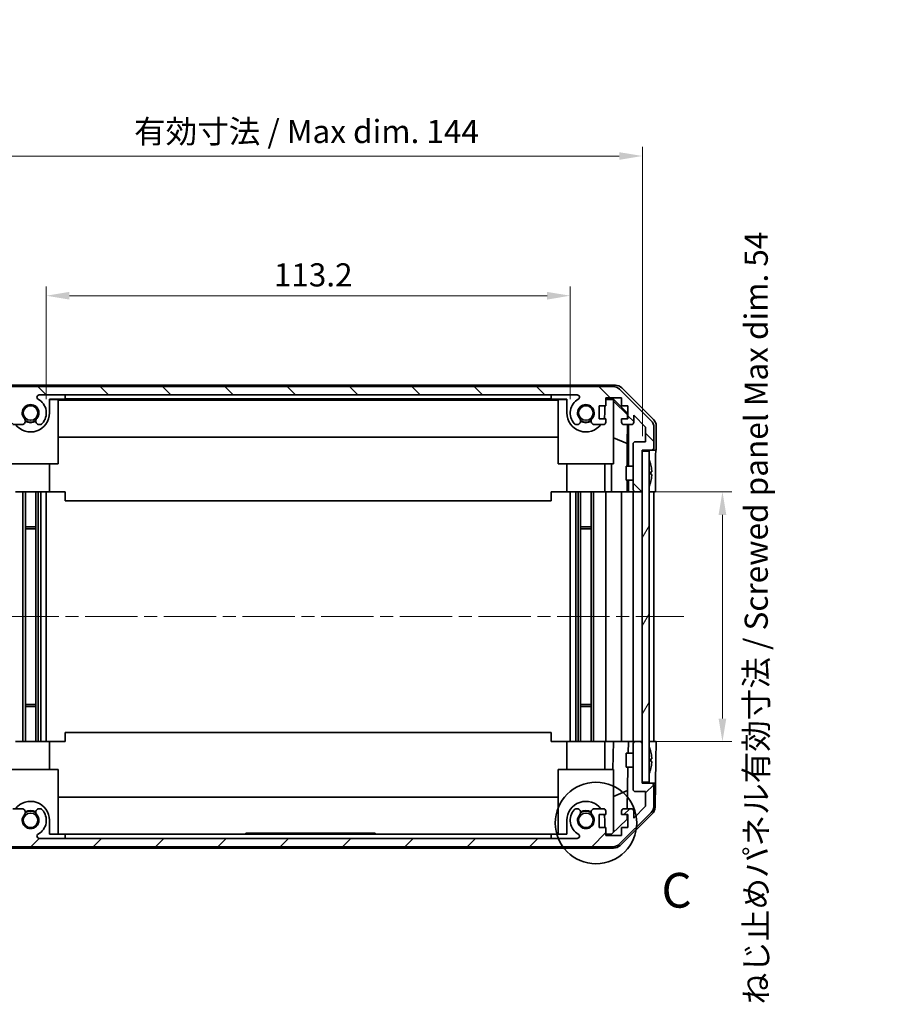
# Model space of a CAD drawing. Units: millimetres. Extents: x 29 to 4395, y 15 to 859.
# Drawn here: x 1580 to 1768, y 467 to 679 of the extents above; entities that cross this region are included whole.
import ezdxf

# ---------------------------------------------------------------- set-up
doc = ezdxf.new("R2010")
doc.units = ezdxf.units.MM
doc.header["$LTSCALE"] = 2
doc.linetypes.add('CHAIN', pattern=[0.3543, 0.2362, -0.0295, 0.0591, -0.0295])
doc.layers.get('Defpoints').update_dxf_attribs({"lineweight": 25})
for name, color, linetype, lineweight in [('Centerline (ISO)', 131, 'Continuous', 18), ('Detail Boundary (JIS)', 7, 'Continuous', 35), ('Dimension (ISO)', 7, 'Continuous', 18), ('Dimension (ISO) @ 1', 7, 'Continuous', 18), ('Hatch (ISO)', 1, 'Continuous', 18), ('Visible (ISO)', 7, 'Continuous', 35)]:
    doc.layers.add(name, color=color, linetype=linetype, lineweight=lineweight)
doc.styles.add('Note Text (JIS)', font='tahoma.ttf')
doc.styles.add('Note Text (TK)', font='txt')
doc.dimstyles.new('Default - Method 1b (TK)', dxfattribs={"dimscale": 2, "dimtxt": 2.5, "dimasz": 2.5, "dimexe": 1, "dimexo": 1.5, "dimgap": 1, "dimtad": 1, "dimtoh": 1, "dimrnd": 1e-08, "dimdsep": 46, "dimtxsty": 'Note Text (TK)', "dimcen": 0.09, "dimdle": 5, "dimclrd": 100, "dimclre": 100, "dimclrt": 7, "dimadec": 1, "dimazin": 1, "dimtfac": 1, "dimtmove": 0, "dimatfit": 3, "dimfxl": 1, "dimtolj": 1, "dimlwd": -1, "dimlwe": -1, "dimarcsym": 0})

# ---------------------------------------------------------------- blocks, each defined once
blk = doc.blocks.new('*D112')
at = {"layer": 'Defpoints', "color": 0}
for p in [(1698.98, 619.59), (1585.78, 594.25), (1698.98, 594.25)]:
    blk.add_point(p, dxfattribs=at)
at = {"layer": 'Dimension (ISO)', "color": 100}
for p, q in [((1585.78, 597.25), (1585.78, 621.59)), ((1698.98, 597.25), (1698.98, 621.59)), ((1590.78, 619.59), (1693.98, 619.59))]:
    blk.add_line(p, q, dxfattribs=at)
for points in [[(1590.78, 620.42), (1590.78, 618.75), (1585.78, 619.59)], [(1693.98, 620.42), (1693.98, 618.75), (1698.98, 619.59)]]:
    blk.add_solid(points, dxfattribs=at)
at = {"layer": 'Dimension (ISO)', "color": 7, "insert": (1634.93, 624.09), "char_height": 5, "attachment_point": 4, "style": 'Note Text (TK)'}
blk.add_mtext('\\A1;113.2', dxfattribs=at)
blk = doc.blocks.new('*D111')
at = {"layer": 'Defpoints', "color": 0}
for p in [(1714.58, 649.77), (1570.53, 586.25), (1714.58, 586.25)]:
    blk.add_point(p, dxfattribs=at)
at = {"layer": 'Dimension (ISO)', "color": 100}
for p, q in [((1570.53, 589.25), (1570.53, 651.77)), ((1714.58, 589.25), (1714.58, 651.77)), ((1575.53, 649.77), (1709.58, 649.77))]:
    blk.add_line(p, q, dxfattribs=at)
for points in [[(1575.53, 650.6), (1575.53, 648.94), (1570.53, 649.77)], [(1709.58, 650.6), (1709.58, 648.94), (1714.58, 649.77)]]:
    blk.add_solid(points, dxfattribs=at)
at = {"layer": 'Dimension (ISO)', "color": 7, "insert": (1603.22, 655.07), "char_height": 5, "attachment_point": 4, "style": 'Note Text (TK)'}
blk.add_mtext('\\A1; 有効寸法 / Max dim. 144', dxfattribs=at)
blk = doc.blocks.new('*D108')
at = {"layer": 'Defpoints', "color": 0}
for p in [(1714.58, 577.25), (1714.58, 523.25), (1731.89, 523.25)]:
    blk.add_point(p, dxfattribs=at)
at = {"layer": 'Dimension (ISO)', "color": 100}
for p, q in [((1717.58, 577.25), (1733.89, 577.25)), ((1731.89, 572.25), (1731.89, 528.25)), ((1717.58, 523.25), (1733.89, 523.25))]:
    blk.add_line(p, q, dxfattribs=at)
for points in [[(1731.06, 572.25), (1732.72, 572.25), (1731.89, 577.25)], [(1731.06, 528.25), (1732.72, 528.25), (1731.89, 523.25)]]:
    blk.add_solid(points, dxfattribs=at)
at = {"layer": 'Dimension (ISO)', "color": 7, "insert": (1739.19, 466.5), "char_height": 5, "attachment_point": 4, "rotation": 90, "style": 'Note Text (TK)'}
blk.add_mtext('\\A1;ねじ止めパネル有効寸法 / Screwed panel Max dim. 54', dxfattribs=at)
blk = doc.blocks.new('2dDetail0')
at = {"layer": 'Detail Boundary (JIS)'}
blk.add_circle((309.018, 171.222), 2.934, dxfattribs=at)
at = {"layer": 'Detail Boundary (JIS)', "insert": (313.737, 164.349), "char_height": 2.5, "attachment_point": 7, "style": 'Note Text (JIS)'}
blk.add_mtext('C', dxfattribs=at)

msp = doc.modelspace()

# ---------------------------------------------------------------- hatches: boundary and pattern name
at = {"layer": 'Hatch (ISO)'}
h = msp.add_hatch(dxfattribs=at)
h.set_pattern_fill('ANSI31', color=256, scale=76.2, angle=90.00021, style=0)
h.set_pattern_definition([(135.0002, (777.508, -8), (-6.73517, -6.73522), [])])
edge = h.paths.add_edge_path()
edge.add_ellipse((1568.1777, 582.7544), major_axis=(-0.5, 0), ratio=1, start_angle=0, end_angle=90)
edge.add_line((1568.1777, 582.2544), (1568.3777, 582.2544))
edge.add_ellipse((1568.3777, 582.7544), major_axis=(0, -0.5), ratio=1, start_angle=0, end_angle=90)
edge.add_line((1568.8777, 582.7544), (1568.8777, 586.2544))
edge.add_line((1568.8777, 586.2544), (1570.5277, 586.2544))
edge.add_line((1570.5277, 586.2544), (1570.5277, 580.7544))
edge.add_ellipse((1571.0277, 580.7544), major_axis=(-0.5, 0), ratio=1, start_angle=0, end_angle=90)
edge.add_line((1571.0277, 580.2544), (1571.2277, 580.2544))
edge.add_ellipse((1571.2277, 580.7544), major_axis=(0, -0.5), ratio=1, start_angle=0, end_angle=90)
edge.add_line((1571.7277, 580.7544), (1571.7277, 587.0299))
edge.add_ellipse((1571.2277, 587.0299), major_axis=(0.5, 0), ratio=1, start_angle=0, end_angle=48.366461)
edge.add_line((1571.5599, 587.4036), (1569.6455, 589.1052))
edge.add_ellipse((1569.9777, 589.4789), major_axis=(-0.3322, -0.3737), ratio=1, start_angle=311.633539, end_angle=360, ccw=False)
edge.add_line((1569.4777, 589.4789), (1569.4777, 591.0017))
edge.add_ellipse((1569.9777, 591.0017), major_axis=(-0.5, 0), ratio=1, start_angle=315, end_angle=360, ccw=False)
edge.add_line((1569.6242, 591.3553), (1572.0277, 593.7588))
edge.add_line((1572.0277, 593.7588), (1572.0277, 592.2544))
edge.add_ellipse((1572.5277, 592.2544), major_axis=(-0.5, 0), ratio=1, start_angle=0, end_angle=90)
edge.add_line((1572.5277, 591.7544), (1574.1777, 591.7544))
edge.add_ellipse((1574.1777, 592.2544), major_axis=(0, -0.5), ratio=1, start_angle=0, end_angle=90)
edge.add_line((1574.6777, 592.2544), (1574.6777, 593.0044))
edge.add_line((1574.6777, 593.0044), (1573.2777, 593.0044))
edge.add_line((1573.2777, 593.0044), (1573.2777, 595.8044))
edge.add_line((1573.2777, 595.8044), (1574.6777, 595.8044))
edge.add_line((1574.6777, 595.8044), (1574.6777, 597.5044))
edge.add_line((1574.6777, 597.5044), (1578.0777, 597.5044))
edge.add_line((1578.0777, 597.5044), (1578.0777, 595.8044))
edge.add_line((1578.0777, 595.8044), (1579.4777, 595.8044))
edge.add_line((1579.4777, 595.8044), (1579.4777, 593.0044))
edge.add_line((1579.4777, 593.0044), (1578.0777, 593.0044))
edge.add_line((1578.0777, 593.0044), (1578.0777, 592.2544))
edge.add_ellipse((1578.5777, 592.2544), major_axis=(-0.5, 0), ratio=1, start_angle=0, end_angle=90)
edge.add_line((1578.5777, 591.7544), (1580.705, 591.7544))
edge.add_ellipse((1580.448, 592.512), major_axis=(0.2571, -0.7576), ratio=1, start_angle=0, end_angle=113.335886)
edge.add_ellipse((1582.3777, 594.2544), major_axis=(-1.336, -1.2063), ratio=1, start_angle=95.840426, end_angle=360, ccw=False)
edge.add_ellipse((1584.3075, 592.512), major_axis=(-0.5938, 0.5361), ratio=1, start_angle=0, end_angle=113.335886)
edge.add_line((1584.0504, 591.7544), (1584.5645, 591.7544))
edge.add_ellipse((1584.3075, 592.512), major_axis=(0.2571, -0.7576), ratio=1, start_angle=0, end_angle=29.176312)
edge.add_ellipse((1582.3777, 594.2544), major_axis=(2.5235, -2.2786), ratio=1, start_angle=0, end_angle=103.281342)
edge.add_ellipse((1584.2519, 597.6638), major_axis=(-0.2363, -0.4299), ratio=1, start_angle=208.798445, end_angle=360, ccw=False)
edge.add_line((1584.2519, 598.1544), (1700.5035, 598.1544))
edge.add_ellipse((1700.5035, 597.6638), major_axis=(0, 0.4906), ratio=1, start_angle=208.798445, end_angle=360, ccw=False)
edge.add_ellipse((1702.3777, 594.2544), major_axis=(-1.6379, 2.9795), ratio=1, start_angle=0, end_angle=103.281342)
edge.add_ellipse((1700.448, 592.512), major_axis=(-0.5938, -0.5361), ratio=1, start_angle=0, end_angle=29.176312)
edge.add_line((1700.1909, 591.7544), (1700.705, 591.7544))
edge.add_ellipse((1700.448, 592.512), major_axis=(0.2571, -0.7576), ratio=1, start_angle=0, end_angle=113.335886)
edge.add_ellipse((1702.3777, 594.2544), major_axis=(-1.336, -1.2063), ratio=1, start_angle=95.840426, end_angle=360, ccw=False)
edge.add_ellipse((1704.3075, 592.512), major_axis=(-0.5938, 0.5361), ratio=1, start_angle=0, end_angle=113.335886)
edge.add_line((1704.0504, 591.7544), (1706.1777, 591.7544))
edge.add_ellipse((1706.1777, 592.2544), major_axis=(0, -0.5), ratio=1, start_angle=0, end_angle=90)
edge.add_line((1706.6777, 592.2544), (1706.6777, 593.0044))
edge.add_line((1706.6777, 593.0044), (1705.2777, 593.0044))
edge.add_line((1705.2777, 593.0044), (1705.2777, 595.8044))
edge.add_line((1705.2777, 595.8044), (1706.6777, 595.8044))
edge.add_line((1706.6777, 595.8044), (1706.6777, 597.5044))
edge.add_line((1706.6777, 597.5044), (1710.0777, 597.5044))
edge.add_line((1710.0777, 597.5044), (1710.0777, 595.8044))
edge.add_line((1710.0777, 595.8044), (1711.4777, 595.8044))
edge.add_line((1711.4777, 595.8044), (1711.4777, 593.0044))
edge.add_line((1711.4777, 593.0044), (1710.0777, 593.0044))
edge.add_line((1710.0777, 593.0044), (1710.0777, 592.2544))
edge.add_ellipse((1710.5777, 592.2544), major_axis=(-0.5, 0), ratio=1, start_angle=0, end_angle=90)
edge.add_line((1710.5777, 591.7544), (1712.2277, 591.7544))
edge.add_ellipse((1712.2277, 592.2544), major_axis=(0, -0.5), ratio=1, start_angle=0, end_angle=90)
edge.add_line((1712.7277, 592.2544), (1712.7277, 593.7588))
edge.add_line((1712.7277, 593.7588), (1715.2777, 591.2088))
edge.add_line((1715.2777, 591.2088), (1715.2777, 588.0544))
edge.add_line((1715.2777, 588.0544), (1713.0777, 588.0544))
edge.add_ellipse((1713.0777, 587.5544), major_axis=(0, 0.5), ratio=1, start_angle=0, end_angle=90)
edge.add_line((1712.5777, 587.5544), (1712.5777, 577.7544))
edge.add_ellipse((1713.0777, 577.7544), major_axis=(-0.5, 0), ratio=1, start_angle=0, end_angle=90)
edge.add_line((1713.0777, 577.2544), (1714.0777, 577.2544))
edge.add_ellipse((1714.0777, 577.7544), major_axis=(0, -0.5), ratio=1, start_angle=0, end_angle=90)
edge.add_line((1714.5777, 577.7544), (1714.5777, 586.0044))
edge.add_line((1714.5777, 586.0044), (1714.5777, 586.2544))
edge.add_line((1714.5777, 586.2544), (1716.5777, 586.2544))
edge.add_ellipse((1716.5777, 586.7544), major_axis=(0, -0.5), ratio=1, start_angle=0, end_angle=90)
edge.add_line((1717.0777, 586.7544), (1717.0777, 591.126))
edge.add_ellipse((1715.0777, 591.126), major_axis=(2, 0), ratio=1, start_angle=0, end_angle=45)
edge.add_line((1716.4919, 592.5402), (1709.6635, 599.3686))
edge.add_ellipse((1708.2493, 597.9544), major_axis=(1.4142, 1.4142), ratio=1, start_angle=0, end_angle=45)
edge.add_line((1708.2493, 599.9544), (1576.5062, 599.9544))
edge.add_ellipse((1576.5062, 597.9544), major_axis=(0, 2), ratio=1, start_angle=0, end_angle=45)
edge.add_line((1575.0919, 599.3686), (1568.2635, 592.5402))
edge.add_ellipse((1569.6777, 591.126), major_axis=(-1.4142, 1.4142), ratio=1, start_angle=0, end_angle=45)
edge.add_line((1567.6777, 591.126), (1567.6777, 582.7544))
h = msp.add_hatch(dxfattribs=at)
h.set_pattern_fill('ANSI31', color=256, scale=76.2, angle=14.999978, style=0)
h.set_pattern_definition([(60, (777.508, -8), (-8.24889, 4.7625), [])])
h.paths.add_polyline_path([(1714.5777, 586.0044), (1714.5777, 577.7544), (1714.5777, 522.7544), (1714.5777, 514.5044), (1716.0777, 514.5044), (1716.0777, 586.0044)])
h = msp.add_hatch(dxfattribs=at)
h.set_pattern_fill('ANSI31', color=256, scale=76.2, style=0)
h.set_pattern_definition([(45, (777.508, -8), (-6.73519, 6.73519), [])])
edge = h.paths.add_edge_path()
edge.add_ellipse((1568.1777, 517.7544), major_axis=(0, 0.5), ratio=1, start_angle=0, end_angle=90)
edge.add_line((1567.6777, 517.7544), (1567.6777, 509.3828))
edge.add_ellipse((1569.6777, 509.3828), major_axis=(-2, 0), ratio=1, start_angle=0, end_angle=45)
edge.add_line((1568.2635, 507.9686), (1575.0919, 501.1402))
edge.add_ellipse((1576.5062, 502.5544), major_axis=(-1.4142, -1.4142), ratio=1, start_angle=0, end_angle=45)
edge.add_line((1576.5062, 500.5544), (1708.2493, 500.5544))
edge.add_ellipse((1708.2493, 502.5544), major_axis=(0, -2), ratio=1, start_angle=0, end_angle=45)
edge.add_line((1709.6635, 501.1402), (1716.4919, 507.9686))
edge.add_ellipse((1715.0777, 509.3828), major_axis=(1.4142, -1.4142), ratio=1, start_angle=0, end_angle=45)
edge.add_line((1717.0777, 509.3828), (1717.0777, 513.7544))
edge.add_ellipse((1716.5777, 513.7544), major_axis=(0.5, 0), ratio=1, start_angle=0, end_angle=90)
edge.add_line((1716.5777, 514.2544), (1714.5777, 514.2544))
edge.add_line((1714.5777, 514.2544), (1714.5777, 514.5044))
edge.add_line((1714.5777, 514.5044), (1714.5777, 522.7544))
edge.add_ellipse((1714.0777, 522.7544), major_axis=(0.5, 0), ratio=1, start_angle=0, end_angle=90)
edge.add_line((1714.0777, 523.2544), (1713.0777, 523.2544))
edge.add_ellipse((1713.0777, 522.7544), major_axis=(0, 0.5), ratio=1, start_angle=0, end_angle=90)
edge.add_line((1712.5777, 522.7544), (1712.5777, 512.9544))
edge.add_ellipse((1713.0777, 512.9544), major_axis=(-0.5, 0), ratio=1, start_angle=0, end_angle=90)
edge.add_line((1713.0777, 512.4544), (1715.2777, 512.4544))
edge.add_line((1715.2777, 512.4544), (1715.2777, 509.3))
edge.add_line((1715.2777, 509.3), (1712.7277, 506.75))
edge.add_line((1712.7277, 506.75), (1712.7277, 508.2544))
edge.add_ellipse((1712.2277, 508.2544), major_axis=(0.5, 0), ratio=1, start_angle=0, end_angle=90)
edge.add_line((1712.2277, 508.7544), (1710.5777, 508.7544))
edge.add_ellipse((1710.5777, 508.2544), major_axis=(0, 0.5), ratio=1, start_angle=0, end_angle=90)
edge.add_line((1710.0777, 508.2544), (1710.0777, 507.5044))
edge.add_line((1710.0777, 507.5044), (1711.4777, 507.5044))
edge.add_line((1711.4777, 507.5044), (1711.4777, 504.7044))
edge.add_line((1711.4777, 504.7044), (1710.0777, 504.7044))
edge.add_line((1710.0777, 504.7044), (1710.0777, 503.0044))
edge.add_line((1710.0777, 503.0044), (1706.6777, 503.0044))
edge.add_line((1706.6777, 503.0044), (1706.6777, 504.7044))
edge.add_line((1706.6777, 504.7044), (1705.2777, 504.7044))
edge.add_line((1705.2777, 504.7044), (1705.2777, 507.5044))
edge.add_line((1705.2777, 507.5044), (1706.6777, 507.5044))
edge.add_line((1706.6777, 507.5044), (1706.6777, 508.2544))
edge.add_ellipse((1706.1777, 508.2544), major_axis=(0.5, 0), ratio=1, start_angle=0, end_angle=90)
edge.add_line((1706.1777, 508.7544), (1704.0504, 508.7544))
edge.add_ellipse((1704.3075, 507.9968), major_axis=(-0.2571, 0.7576), ratio=1, start_angle=0, end_angle=113.335886)
edge.add_ellipse((1702.3777, 506.2544), major_axis=(1.336, 1.2063), ratio=1, start_angle=95.840426, end_angle=360, ccw=False)
edge.add_ellipse((1700.448, 507.9968), major_axis=(0.5938, -0.5361), ratio=1, start_angle=0, end_angle=113.335886)
edge.add_line((1700.705, 508.7544), (1700.1909, 508.7544))
edge.add_ellipse((1700.448, 507.9968), major_axis=(-0.2571, 0.7576), ratio=1, start_angle=0, end_angle=29.176312)
edge.add_ellipse((1702.3777, 506.2544), major_axis=(-2.5235, 2.2786), ratio=1, start_angle=0, end_angle=103.281342)
edge.add_ellipse((1700.5035, 502.845), major_axis=(0.2363, 0.4299), ratio=1, start_angle=208.798445, end_angle=360, ccw=False)
edge.add_line((1700.5035, 502.3544), (1584.2519, 502.3544))
edge.add_ellipse((1584.2519, 502.845), major_axis=(0, -0.4906), ratio=1, start_angle=208.798445, end_angle=360, ccw=False)
edge.add_ellipse((1582.3777, 506.2544), major_axis=(1.6379, -2.9795), ratio=1, start_angle=0, end_angle=103.281342)
edge.add_ellipse((1584.3075, 507.9968), major_axis=(0.5938, 0.5361), ratio=1, start_angle=0, end_angle=29.176312)
edge.add_line((1584.5645, 508.7544), (1584.0504, 508.7544))
edge.add_ellipse((1584.3075, 507.9968), major_axis=(-0.2571, 0.7576), ratio=1, start_angle=0, end_angle=113.335886)
edge.add_ellipse((1582.3777, 506.2544), major_axis=(1.336, 1.2063), ratio=1, start_angle=95.840426, end_angle=360, ccw=False)
edge.add_ellipse((1580.448, 507.9968), major_axis=(0.5938, -0.5361), ratio=1, start_angle=0, end_angle=113.335886)
edge.add_line((1580.705, 508.7544), (1578.5777, 508.7544))
edge.add_ellipse((1578.5777, 508.2544), major_axis=(0, 0.5), ratio=1, start_angle=0, end_angle=90)
edge.add_line((1578.0777, 508.2544), (1578.0777, 507.5044))
edge.add_line((1578.0777, 507.5044), (1579.4777, 507.5044))
edge.add_line((1579.4777, 507.5044), (1579.4777, 504.7044))
edge.add_line((1579.4777, 504.7044), (1578.0777, 504.7044))
edge.add_line((1578.0777, 504.7044), (1578.0777, 503.0044))
edge.add_line((1578.0777, 503.0044), (1574.6777, 503.0044))
edge.add_line((1574.6777, 503.0044), (1574.6777, 504.7044))
edge.add_line((1574.6777, 504.7044), (1573.2777, 504.7044))
edge.add_line((1573.2777, 504.7044), (1573.2777, 507.5044))
edge.add_line((1573.2777, 507.5044), (1574.6777, 507.5044))
edge.add_line((1574.6777, 507.5044), (1574.6777, 508.2544))
edge.add_ellipse((1574.1777, 508.2544), major_axis=(0.5, 0), ratio=1, start_angle=0, end_angle=90)
edge.add_line((1574.1777, 508.7544), (1572.5277, 508.7544))
edge.add_ellipse((1572.5277, 508.2544), major_axis=(0, 0.5), ratio=1, start_angle=0, end_angle=90)
edge.add_line((1572.0277, 508.2544), (1572.0277, 506.75))
edge.add_line((1572.0277, 506.75), (1569.6242, 509.1536))
edge.add_ellipse((1569.9777, 509.5071), major_axis=(-0.3536, -0.3536), ratio=1, start_angle=315, end_angle=360, ccw=False)
edge.add_line((1569.4777, 509.5071), (1569.4777, 511.0299))
edge.add_ellipse((1569.9777, 511.0299), major_axis=(-0.5, 0), ratio=1, start_angle=311.633539, end_angle=360, ccw=False)
edge.add_line((1569.6455, 511.4036), (1571.5599, 513.1052))
edge.add_ellipse((1571.2277, 513.4789), major_axis=(0.3322, -0.3737), ratio=1, start_angle=0, end_angle=48.366461)
edge.add_line((1571.7277, 513.4789), (1571.7277, 519.7544))
edge.add_ellipse((1571.2277, 519.7544), major_axis=(0.5, 0), ratio=1, start_angle=0, end_angle=90)
edge.add_line((1571.2277, 520.2544), (1571.0277, 520.2544))
edge.add_ellipse((1571.0277, 519.7544), major_axis=(0, 0.5), ratio=1, start_angle=0, end_angle=90)
edge.add_line((1570.5277, 519.7544), (1570.5277, 514.2544))
edge.add_line((1570.5277, 514.2544), (1568.8777, 514.2544))
edge.add_line((1568.8777, 514.2544), (1568.8777, 517.7544))
edge.add_ellipse((1568.3777, 517.7544), major_axis=(0.5, 0), ratio=1, start_angle=0, end_angle=90)
edge.add_line((1568.3777, 518.2544), (1568.1777, 518.2544))

# ---------------------------------------------------------------- linework, layer by layer
at = {"layer": 'Centerline (ISO)', "linetype": 'CHAIN', "ltscale": 23.990969}
msp.add_line((1560.1777, 550.2544), (1723.5777, 550.2544), dxfattribs=at)
at = {"layer": 'Visible (ISO)'}
for p, q in [((1576.0073, 600.2544), (1708.7481, 600.2544)), ((1708.2493, 599.9544), (1576.5062, 599.9544)), ((1584.2519, 598.1544), (1700.5035, 598.1544)), ((1589.8777, 597.2889), (1589.8777, 598.1544)), ((1694.8777, 597.2889), (1694.8777, 598.1544)), ((1716.4919, 592.5402), (1709.6635, 599.3686)), ((1710.1622, 599.6688), (1716.9921, 592.8389)), ((1586.4777, 597.254), (1589.8777, 597.254)), ((1586.4777, 597.254), (1586.4777, 594.254)), ((1588.3777, 597.1492), (1586.4777, 597.1492)), ((1588.3777, 597.1492), (1588.3777, 583.2544)), ((1588.3777, 597.0451), (1696.3777, 597.0451)), ((1589.8777, 597.2889), (1694.8777, 597.2889)), ((1589.8777, 597.254), (1589.8777, 597.2889)), ((1694.8777, 597.2889), (1694.8777, 597.254)), ((1694.8777, 597.254), (1698.2777, 597.254)), ((1698.2777, 597.1492), (1696.3777, 597.1492)), ((1696.3777, 583.2544), (1696.3777, 597.1492)), ((1698.2777, 594.254), (1698.2777, 597.254)), ((1705.2777, 593.0044), (1705.2777, 595.8044)), ((1705.2777, 595.8044), (1706.6777, 595.8044)), ((1706.4777, 595.8044), (1706.4777, 594.254)), ((1706.6777, 595.8044), (1706.6777, 597.5044)), ((1706.6777, 597.5044), (1710.0777, 597.5044)), ((1706.6777, 597.254), (1708.333, 597.254)), ((1708.2283, 597.1492), (1706.6777, 597.1492)), ((1708.2283, 597.1492), (1708.333, 597.254)), ((1708.3777, 596.9998), (1708.2283, 597.1492)), ((1708.333, 597.254), (1711.4777, 594.1093)), ((1708.3777, 596.9998), (1708.3777, 583.2544)), ((1708.3777, 596.7964), (1711.3924, 593.8258)), ((1710.0777, 597.5044), (1710.0777, 595.8044)), ((1710.0777, 595.8044), (1711.4777, 595.8044)), ((1711.4777, 595.8044), (1711.4777, 593.0044)), ((1711.3924, 593.8258), (1711.3781, 593.0044)), ((1711.4777, 593.9111), (1711.3924, 593.8258)), ((1712.7277, 592.2544), (1712.7277, 593.7588)), ((1712.7277, 593.7588), (1715.2777, 591.2088)), ((1578.5777, 591.7544), (1580.705, 591.7544)), ((1584.0504, 591.7544), (1584.5645, 591.7544)), ((1700.1909, 591.7544), (1700.705, 591.7544)), ((1704.0504, 591.7544), (1706.1777, 591.7544)), ((1706.6777, 593.0044), (1705.2777, 593.0044)), ((1706.6777, 592.2544), (1706.6777, 593.0044)), ((1711.4777, 593.0044), (1710.0777, 593.0044)), ((1710.0777, 593.0044), (1710.0777, 592.2544)), ((1710.5777, 591.7544), (1712.2277, 591.7544)), ((1711.3563, 591.7544), (1711.2849, 587.6682)), ((1711.5768, 591.7544), (1711.5768, 582.7545)), ((1717.5777, 586.2544), (1717.5777, 591.4248)), ((1715.2777, 591.2088), (1715.2777, 588.0544)), ((1717.0777, 586.7544), (1717.0777, 591.126)), ((1696.3777, 589.0118), (1588.3777, 589.0118)), ((1711.2849, 587.6682), (1708.3777, 588.8516)), ((1711.2849, 587.6682), (1711.2849, 582.7545)), ((1712.5777, 587.5544), (1712.5777, 577.7544)), ((1715.2777, 588.0544), (1713.0777, 588.0544)), ((1714.5777, 577.7544), (1714.5777, 586.2544)), ((1714.5777, 586.2544), (1716.5777, 586.2544)), ((1714.5777, 586.0044), (1714.5777, 514.5044)), ((1716.0777, 586.0044), (1714.5777, 586.0044)), ((1716.0777, 514.5044), (1716.0777, 586.0044)), ((1716.5777, 586.2544), (1717.5777, 586.2544)), ((1588.3777, 583.2544), (1576.3777, 583.2544)), ((1586.4777, 583.2544), (1586.4777, 577.2544)), ((1708.3777, 583.2544), (1696.3777, 583.2544)), ((1698.2777, 583.2544), (1698.2777, 577.2544)), ((1706.4777, 583.2544), (1706.4777, 577.2544)), ((1707.9489, 577.2544), (1707.9489, 583.2544)), ((1716.4258, 582.9867), (1716.4204, 582.9863)), ((1711.0777, 579.7544), (1711.0777, 582.7545)), ((1712.5777, 582.7545), (1711.0777, 582.7545)), ((1716.6052, 581.5524), (1716.4204, 581.5363)), ((1716.4204, 580.9725), (1716.6052, 580.9564)), ((1717.4206, 581.2544), (1717.4206, 577.2544)), ((1712.5777, 579.7544), (1711.0777, 579.7544)), ((1711.2849, 579.7544), (1711.2849, 577.2544)), ((1711.5768, 579.7544), (1711.5768, 577.2544)), ((1716.4204, 579.5225), (1716.4258, 579.5221)), ((1586.4777, 577.2544), (1579.1281, 577.2544)), ((1580.705, 523.2544), (1580.705, 577.2544)), ((1581.248, 523.2544), (1581.248, 577.2544)), ((1583.5075, 523.2544), (1583.5075, 577.2544)), ((1584.0504, 523.2544), (1584.0504, 577.2544)), ((1584.5645, 523.2544), (1584.5645, 577.2544)), ((1585.7777, 523.2544), (1585.7777, 577.2544)), ((1589.8777, 577.2544), (1586.4777, 577.2544)), ((1589.8777, 577.2544), (1589.8777, 575.2544)), ((1698.2777, 577.2544), (1694.8777, 577.2544)), ((1694.8777, 577.2544), (1694.8777, 575.2544)), ((1705.6273, 577.2544), (1698.2777, 577.2544)), ((1698.9777, 523.2544), (1698.9777, 577.2544)), ((1700.1909, 523.2544), (1700.1909, 577.2544)), ((1700.705, 523.2544), (1700.705, 577.2544)), ((1701.248, 523.2544), (1701.248, 577.2544)), ((1703.5075, 523.2544), (1703.5075, 577.2544)), ((1704.0504, 523.2544), (1704.0504, 577.2544)), ((1706.1777, 577.2544), (1705.6273, 577.2544)), ((1706.1777, 577.2544), (1706.6777, 577.2544)), ((1706.6777, 523.2544), (1706.6777, 577.2544)), ((1707.9489, 577.2544), (1706.6777, 577.2544)), ((1710.0777, 577.2544), (1707.9489, 577.2544)), ((1710.0777, 577.2544), (1710.5777, 577.2544)), ((1710.0777, 577.2544), (1710.0777, 523.2544)), ((1711.3237, 577.2544), (1710.5777, 577.2544)), ((1711.5768, 577.2544), (1711.3237, 577.2544)), ((1711.5768, 577.2544), (1713.0777, 577.2544)), ((1712.5777, 577.2544), (1712.5777, 523.2544)), ((1713.0777, 577.2544), (1714.0777, 577.2544)), ((1714.0777, 577.2544), (1714.5777, 577.2544)), ((1716.5777, 577.2544), (1716.0777, 577.2544)), ((1717.4206, 577.2544), (1716.0777, 577.2544)), ((1717.0777, 523.2544), (1717.0777, 577.2544)), ((1589.8777, 575.2544), (1694.8777, 575.2544)), ((1581.248, 569.6839), (1583.5075, 569.6839)), ((1583.5075, 569.2544), (1581.248, 569.2544)), ((1701.248, 569.6839), (1703.5075, 569.6839)), ((1703.5075, 569.2544), (1701.248, 569.2544)), ((1581.248, 531.2544), (1583.5075, 531.2544)), ((1583.5075, 530.8249), (1581.248, 530.8249)), ((1701.248, 531.2544), (1703.5075, 531.2544)), ((1703.5075, 530.8249), (1701.248, 530.8249)), ((1589.8777, 525.2541), (1694.8777, 525.2541)), ((1589.8777, 523.2544), (1589.8777, 525.2541)), ((1694.8777, 525.2541), (1694.8777, 523.2544)), ((1579.1278, 523.2544), (1586.4777, 523.2544)), ((1586.4777, 523.2544), (1589.8777, 523.2544)), ((1586.4777, 517.2544), (1586.4777, 523.2544)), ((1694.8777, 523.2544), (1698.2777, 523.2544)), ((1698.2777, 523.2544), (1705.6277, 523.2544)), ((1698.2777, 517.2544), (1698.2777, 523.2544)), ((1705.6277, 523.2544), (1706.1777, 523.2544)), ((1706.6777, 523.2544), (1706.1777, 523.2544)), ((1706.4777, 517.2544), (1706.4777, 523.2544)), ((1706.6777, 523.2544), (1708.333, 523.2544)), ((1708.2283, 517.2544), (1708.333, 523.2544)), ((1708.333, 523.2544), (1710.0777, 523.2544)), ((1710.5777, 523.2544), (1710.0777, 523.2544)), ((1710.5777, 523.2544), (1711.5768, 523.2544)), ((1711.5768, 523.2544), (1711.5332, 520.7545)), ((1711.5768, 523.2544), (1713.0777, 523.2544)), ((1712.5777, 522.7544), (1712.5777, 512.9544)), ((1714.0777, 523.2544), (1713.0777, 523.2544)), ((1714.0777, 523.2544), (1714.5777, 523.2544)), ((1714.5777, 514.2544), (1714.5777, 522.7544)), ((1716.0777, 523.2544), (1716.5777, 523.2544)), ((1716.0777, 523.2544), (1717.5777, 523.2544)), ((1717.5777, 523.2544), (1717.5079, 519.2544)), ((1711.0777, 517.7544), (1711.0777, 520.7545)), ((1712.5777, 520.7545), (1711.0777, 520.7545)), ((1716.4258, 520.9867), (1716.4204, 520.9863)), ((1716.6052, 519.5524), (1716.4204, 519.5363)), ((1717.5079, 519.2544), (1717.4206, 514.2544)), ((1588.3777, 517.2544), (1576.3777, 517.2544)), ((1588.3777, 517.2544), (1588.3777, 503.2544)), ((1708.3777, 517.2544), (1696.3777, 517.2544)), ((1696.3777, 517.2544), (1696.3777, 503.2544)), ((1708.3777, 517.2544), (1708.3777, 503.6758)), ((1712.5777, 517.7544), (1711.0777, 517.7544)), ((1711.4808, 517.7544), (1711.3237, 508.7544)), ((1716.4204, 518.9725), (1716.6052, 518.9564)), ((1716.4204, 517.5225), (1716.4258, 517.5221)), ((1708.3777, 511.4293), (1711.3924, 512.6903)), ((1714.5777, 514.5044), (1716.0777, 514.5044)), ((1716.5777, 514.2544), (1714.5777, 514.2544)), ((1717.4206, 514.2544), (1716.5777, 514.2544)), ((1717.0777, 509.3828), (1717.0777, 513.7544)), ((1717.3302, 509.0713), (1717.4206, 514.2544)), ((1588.3777, 511.2877), (1696.3777, 511.2877)), ((1713.0777, 512.4544), (1715.2777, 512.4544)), ((1715.2777, 512.4544), (1715.2777, 509.3)), ((1580.705, 508.7544), (1578.5777, 508.7544)), ((1584.5645, 508.7544), (1584.0504, 508.7544)), ((1700.705, 508.7544), (1700.1909, 508.7544)), ((1706.1777, 508.7544), (1704.0504, 508.7544)), ((1712.2277, 508.7544), (1710.5777, 508.7544)), ((1715.2777, 509.3), (1712.7277, 506.75)), ((1705.2777, 504.7044), (1705.2777, 507.5044)), ((1705.2777, 507.5044), (1706.6777, 507.5044)), ((1706.6777, 507.5044), (1706.6777, 508.2544)), ((1711.2849, 506.5327), (1707.9489, 503.2544)), ((1709.6635, 501.1402), (1716.4919, 507.9686)), ((1716.7323, 507.6797), (1709.7599, 500.8279)), ((1710.0777, 508.2544), (1710.0777, 507.5044)), ((1710.0777, 507.5044), (1711.4777, 507.5044)), ((1711.3019, 507.5044), (1711.2849, 506.5327)), ((1711.4777, 507.5044), (1711.4777, 504.7044)), ((1712.7277, 506.75), (1712.7277, 508.2544)), ((1586.4777, 506.2544), (1586.4777, 503.2544)), ((1698.2777, 503.2544), (1698.2777, 506.2544)), ((1706.6777, 504.7044), (1705.2777, 504.7044)), ((1706.4777, 506.2544), (1706.4777, 504.7044)), ((1706.6777, 503.0044), (1706.6777, 504.7044)), ((1711.4777, 504.7044), (1710.0777, 504.7044)), ((1710.0777, 504.7044), (1710.0777, 503.0044)), ((1700.5035, 502.3544), (1584.2519, 502.3544)), ((1589.8777, 503.2544), (1586.4777, 503.2544)), ((1589.8777, 503.2544), (1694.8777, 503.2544)), ((1589.8777, 502.3544), (1589.8777, 503.2544)), ((1628.8777, 503.4544), (1632.1825, 503.4544)), ((1628.8777, 503.2544), (1628.8777, 503.4544)), ((1632.4516, 503.4544), (1632.1825, 503.4544)), ((1632.1825, 503.2544), (1632.1825, 503.4544)), ((1632.9896, 503.4544), (1632.4516, 503.4544)), ((1632.4516, 503.2544), (1632.4516, 503.4544)), ((1633.1767, 503.4544), (1632.9896, 503.4544)), ((1632.9896, 503.2544), (1632.9896, 503.4544)), ((1633.7147, 503.4544), (1633.1767, 503.4544)), ((1633.1767, 503.2544), (1633.1767, 503.4544)), ((1633.9837, 503.4544), (1633.7147, 503.4544)), ((1633.7147, 503.2544), (1633.7147, 503.4544)), ((1633.9837, 503.2544), (1633.9837, 503.4544)), ((1633.9837, 503.4544), (1634.2293, 503.4544)), ((1634.51, 503.4544), (1634.2293, 503.4544)), ((1634.2293, 503.2544), (1634.2293, 503.4544)), ((1634.7556, 503.4544), (1634.51, 503.4544)), ((1634.51, 503.2544), (1634.51, 503.4544)), ((1635.5276, 503.4544), (1634.7556, 503.4544)), ((1634.7556, 503.2544), (1634.7556, 503.4544)), ((1635.7732, 503.4544), (1635.5276, 503.4544)), ((1635.5276, 503.2544), (1635.5276, 503.4544)), ((1636.0539, 503.4544), (1635.7732, 503.4544)), ((1635.7732, 503.2544), (1635.7732, 503.4544)), ((1636.0539, 503.2544), (1636.0539, 503.4544)), ((1636.0539, 503.4544), (1636.2878, 503.4544)), ((1636.9896, 503.4544), (1636.2878, 503.4544)), ((1636.2878, 503.2544), (1636.2878, 503.4544)), ((1638.2293, 503.4544), (1637.8434, 503.4544)), ((1637.8434, 503.2544), (1637.8434, 503.4544)), ((1639.5744, 503.4544), (1638.2293, 503.4544)), ((1638.2293, 503.2544), (1638.2293, 503.4544)), ((1639.5744, 503.2544), (1639.5744, 503.4544)), ((1639.6981, 503.4544), (1639.5744, 503.4544)), ((1639.9788, 503.4544), (1639.6981, 503.4544)), ((1639.6981, 503.2544), (1639.6981, 503.4544)), ((1640.2244, 503.4544), (1639.9788, 503.4544)), ((1639.9788, 503.2544), (1639.9788, 503.4544)), ((1640.7439, 503.4544), (1640.2244, 503.4544)), ((1640.2244, 503.2544), (1640.2244, 503.4544)), ((1641.2703, 503.4544), (1640.7439, 503.4544)), ((1640.7439, 503.2544), (1640.7439, 503.4544)), ((1641.2703, 503.2544), (1641.2703, 503.4544)), ((1641.5227, 503.4544), (1641.2703, 503.4544)), ((1641.5861, 503.4544), (1641.5227, 503.4544)), ((1641.5227, 503.2544), (1641.5227, 503.4544)), ((1641.8551, 503.4544), (1641.5861, 503.4544)), ((1641.5861, 503.2544), (1641.5861, 503.4544)), ((1642.7907, 503.4544), (1641.8551, 503.4544)), ((1641.8551, 503.2544), (1641.8551, 503.4544)), ((1643.0831, 503.4544), (1642.7907, 503.4544)), ((1642.7907, 503.2544), (1642.7907, 503.4544)), ((1643.0831, 503.2544), (1643.0831, 503.4544)), ((1643.2771, 503.2544), (1643.2771, 503.4544)), ((1643.6397, 503.4544), (1643.2771, 503.4544)), ((1643.6397, 503.2544), (1643.6397, 503.4544)), ((1644.3229, 503.2544), (1644.3229, 503.4544)), ((1645.8668, 503.4544), (1645.6211, 503.4544)), ((1645.6211, 503.2544), (1645.6211, 503.4544)), ((1646.1475, 503.4544), (1645.8668, 503.4544)), ((1645.8668, 503.2544), (1645.8668, 503.4544)), ((1646.3931, 503.4544), (1646.1475, 503.4544)), ((1646.1475, 503.2544), (1646.1475, 503.4544)), ((1647.165, 503.4544), (1646.3931, 503.4544)), ((1646.3931, 503.2544), (1646.3931, 503.4544)), ((1647.4106, 503.4544), (1647.165, 503.4544)), ((1647.165, 503.2544), (1647.165, 503.4544)), ((1647.6913, 503.4544), (1647.4106, 503.4544)), ((1647.4106, 503.2544), (1647.4106, 503.4544)), ((1647.6913, 503.2544), (1647.6913, 503.4544)), ((1647.9135, 503.4544), (1647.6913, 503.4544)), ((1648.1825, 503.4544), (1647.9135, 503.4544)), ((1647.9135, 503.2544), (1647.9135, 503.4544)), ((1648.8492, 503.4544), (1648.1825, 503.4544)), ((1648.1825, 503.2544), (1648.1825, 503.4544)), ((1649.434, 503.4544), (1649.6094, 503.4544)), ((1649.434, 503.2544), (1649.434, 503.4544)), ((1649.8901, 503.4544), (1649.6094, 503.4544)), ((1649.6094, 503.2544), (1649.6094, 503.4544)), ((1650.1358, 503.4544), (1649.8901, 503.4544)), ((1649.8901, 503.2544), (1649.8901, 503.4544)), ((1650.9077, 503.4544), (1650.1358, 503.4544)), ((1650.1358, 503.2544), (1650.1358, 503.4544)), ((1651.1533, 503.4544), (1650.9077, 503.4544)), ((1650.9077, 503.2544), (1650.9077, 503.4544)), ((1651.434, 503.4544), (1651.1533, 503.4544)), ((1651.1533, 503.2544), (1651.1533, 503.4544)), ((1651.434, 503.2544), (1651.434, 503.4544)), ((1651.434, 503.4544), (1651.6796, 503.4544)), ((1651.9486, 503.4544), (1651.6796, 503.4544)), ((1651.6796, 503.2544), (1651.6796, 503.4544)), ((1652.8843, 503.4544), (1651.9486, 503.4544)), ((1651.9486, 503.2544), (1651.9486, 503.4544)), ((1653.1767, 503.4544), (1652.8843, 503.4544)), ((1652.8843, 503.2544), (1652.8843, 503.4544)), ((1653.1767, 503.4544), (1656.8777, 503.4544)), ((1653.1767, 503.2544), (1653.1767, 503.4544)), ((1656.8777, 503.2544), (1656.8777, 503.4544)), ((1698.2777, 503.2544), (1694.8777, 503.2544)), ((1694.8777, 503.2544), (1694.8777, 502.3544)), ((1707.9489, 503.2544), (1706.6777, 503.2544)), ((1710.0777, 503.0044), (1706.6777, 503.0044)), ((1576.3974, 500.2544), (1708.358, 500.2544)), ((1576.5062, 500.5544), (1708.2493, 500.5544))]:
    msp.add_line(p, q, dxfattribs=at)
for centre in [(1582.3777, 594.254), (1702.3777, 594.254), (1582.3777, 506.2544), (1702.3777, 506.2544)]:
    msp.add_circle(centre, 1.5706, dxfattribs=at)
for centre, radius, start, end in [((1708.2493, 597.9544), 2, 45, 90), ((1584.2519, 597.6638), 0.4906, 90, 241.201555), ((1700.5035, 597.6638), 0.4906, 298.798445, 90), ((1582.3777, 594.2544), 1.8, 317.920213, 222.079787), ((1582.3777, 594.2544), 3.4, 317.920213, 61.201555), ((1702.3777, 594.2544), 3.4, 118.798445, 222.079787), ((1702.3777, 594.2544), 1.8, 317.920213, 222.079787), ((1582.3777, 594.254), 4.1, 217.563812, 0), ((1702.3777, 594.254), 4.1, 180, 322.436188), ((1702.3777, 594.254), 4.1, 342.255878, 0), ((1580.448, 592.512), 0.8, 288.743901, 42.079787), ((1582.3777, 594.254), 2, 235.407247, 304.592753), ((1582.3777, 594.254), 2.1, 237.438171, 302.561829), ((1584.3075, 592.512), 0.8, 137.920213, 251.256099), ((1584.3075, 592.512), 0.8, 288.743901, 317.920213), ((1700.448, 592.512), 0.8, 222.079787, 251.256099), ((1700.448, 592.512), 0.8, 288.743901, 42.079787), ((1702.3777, 594.254), 2, 235.407247, 304.592753), ((1702.3777, 594.254), 2.1, 237.438171, 302.561829), ((1704.3075, 592.512), 0.8, 137.920213, 251.256099), ((1706.1777, 592.2544), 0.5, 270, 0), ((1710.5777, 592.2544), 0.5, 180, 270), ((1712.2277, 592.2544), 0.5, 270, 0), ((1715.0777, 591.126), 2, 0, 45), ((1713.0777, 587.5544), 0.5, 90, 180), ((1716.5777, 586.7544), 0.5, 270, 0), ((1716.0877, 584.0276), 0.01, 21.639521, 180), ((1709.0976, 581.2544), 7.5301, 13.300227, 21.639521), ((1709.0976, 581.2544), 7.5301, 338.360479, 346.699773), ((1713.0777, 577.7544), 0.5, 180, 270), ((1714.0777, 577.7544), 0.5, 270, 0), ((1716.0877, 578.4813), 0.01, 180, 338.360479), ((1713.0777, 522.7544), 0.5, 90, 180), ((1714.0777, 522.7544), 0.5, 0, 90), ((1716.0877, 522.0276), 0.01, 21.639521, 180), ((1709.0976, 519.2544), 7.5301, 13.300227, 21.639521), ((1709.0976, 519.2544), 7.5301, 338.360479, 346.699773), ((1716.0877, 516.4813), 0.01, 180, 338.360479), ((1713.0777, 512.9544), 0.5, 180, 270), ((1716.5777, 513.7544), 0.5, 0, 90), ((1582.3777, 506.2544), 4.1, 0, 142.428131), ((1580.448, 507.9968), 0.8, 317.920213, 71.256099), ((1584.3075, 507.9968), 0.8, 108.743901, 222.079787), ((1582.3777, 506.2544), 3.4, 298.798445, 42.079787), ((1584.3075, 507.9968), 0.8, 42.079787, 71.256099), ((1702.3777, 506.2544), 4.1, 37.571869, 180), ((1702.3777, 506.2544), 3.4, 137.920213, 241.201555), ((1700.448, 507.9968), 0.8, 108.743901, 137.920213), ((1700.448, 507.9968), 0.8, 317.920213, 71.256099), ((1704.3075, 507.9968), 0.8, 108.743901, 222.079787), ((1706.1777, 508.2544), 0.5, 0, 90), ((1710.5777, 508.2544), 0.5, 90, 180), ((1712.2277, 508.2544), 0.5, 0, 90), ((1715.0777, 509.3828), 2, 315, 0), ((1715.3305, 509.1062), 2, 314.5, 359), ((1582.3777, 506.2544), 1.8, 137.920213, 42.079787), ((1582.3777, 506.2544), 2, 55.405155, 124.594845), ((1582.3777, 506.2544), 2.1, 57.438672, 122.561328), ((1702.3777, 506.2544), 1.8, 137.920213, 42.079787), ((1702.3777, 506.2544), 2, 55.405155, 124.594845), ((1702.3777, 506.2544), 2.1, 57.438672, 122.561328), ((1702.3777, 506.2544), 4.1, 0, 17.750827), ((1584.2519, 502.845), 0.4906, 118.798445, 270), ((1700.5035, 502.845), 0.4906, 270, 61.201555), ((1708.2493, 502.5544), 2, 270, 315), ((1708.358, 502.2544), 2, 270, 314.5)]:
    msp.add_arc(centre, radius, start, end, dxfattribs=at)
for centre, major_axis, ratio, start_param, end_param in [((1708.7475, 598.2541), (1.4146, 1.4146), 0.99969546, 0, 0.78524587), ((1715.5774, 591.4242), (1.4146, 1.4146), 0.99969546, 5.49793944, 6.28318531), ((1717.5079, 581.2544), (0, 5), 0.01745506, 0, 1.57079633), ((1709.1288, 581.2544), (0, 7.5216), 0.9961947, 4.77891303, 4.944725), ((1709.0029, 581.2544), (0, 7.4512), 0.9961947, 4.67455203, 4.75022593), ((1709.1288, 581.2544), (0, 7.5216), 0.9961947, 4.48005296, 4.64586493), ((1709.1288, 519.2544), (0, 7.5216), 0.9961947, 4.77891303, 4.944725), ((1709.0029, 519.2544), (0, 7.4512), 0.9961947, 4.67455203, 4.75022593), ((1709.1288, 519.2544), (0, 7.5216), 0.9961947, 4.48005296, 4.64586493)]:
    msp.add_ellipse(centre, major_axis=major_axis, ratio=ratio, start_param=start_param, end_param=end_param, dxfattribs=at)
for points in [[(1716.6052, 581.5524), (1716.6069, 581.5526), (1716.6083, 581.5578), (1716.6103, 581.5785), (1716.6107, 581.594), (1716.6107, 581.6299), (1716.6103, 581.6525), (1716.6083, 581.7022), (1716.6069, 581.7291), (1716.6052, 581.7544)], [(1716.6052, 580.7544), (1716.6069, 580.7797), (1716.6083, 580.8067), (1716.6103, 580.8563), (1716.6107, 580.879), (1716.6107, 580.9148), (1716.6103, 580.9304), (1716.6083, 580.9511), (1716.6069, 580.9562), (1716.6052, 580.9564)], [(1716.6052, 519.5524), (1716.6069, 519.5526), (1716.6083, 519.5578), (1716.6103, 519.5785), (1716.6107, 519.594), (1716.6107, 519.6299), (1716.6103, 519.6525), (1716.6083, 519.7022), (1716.6069, 519.7291), (1716.6052, 519.7544)], [(1716.6052, 518.7544), (1716.6069, 518.7797), (1716.6083, 518.8067), (1716.6103, 518.8563), (1716.6107, 518.879), (1716.6107, 518.9148), (1716.6103, 518.9304), (1716.6083, 518.9511), (1716.6069, 518.9562), (1716.6052, 518.9564)]]:
    msp.add_open_spline(points, degree=3, knots=[0.0307191633, 0.0307191633, 0.0307191633, 0.0307191633, 0.0383195288, 0.0383195288, 0.0459198942, 0.0459198942, 0.0535202597, 0.0535202597, 0.0611206252, 0.0611206252, 0.0611206252, 0.0611206252], dxfattribs=at)
for points in [[(1637.5744, 503.4544), (1637.3521, 503.4544), (1636.9896, 503.4544)], [(1637.8434, 503.4544), (1637.7358, 503.4544), (1637.5744, 503.4544)], [(1643.1016, 503.4544), (1643.0927, 503.4544), (1643.0831, 503.4544)], [(1643.2771, 503.4544), (1643.2069, 503.4544), (1643.1016, 503.4544)], [(1643.7917, 503.4544), (1643.7005, 503.4544), (1643.6397, 503.4544)], [(1644.3229, 503.4544), (1643.9841, 503.4544), (1643.7917, 503.4544)], [(1644.5217, 503.4544), (1644.4024, 503.4544), (1644.3229, 503.4544)], [(1644.9896, 503.4544), (1644.6738, 503.4544), (1644.5217, 503.4544)], [(1645.4574, 503.4544), (1645.3054, 503.4544), (1644.9896, 503.4544)], [(1645.6211, 503.4544), (1645.5556, 503.4544), (1645.4574, 503.4544)], [(1649.282, 503.4544), (1649.1299, 503.4544), (1648.8492, 503.4544)], [(1649.434, 503.4544), (1649.3732, 503.4544), (1649.282, 503.4544)]]:
    msp.add_open_spline(points, degree=2, dxfattribs=at)

# ---------------------------------------------------------------- block references
at = {"layer": 'Detail Boundary (JIS)', "xscale": 3, "yscale": 3, "zscale": 3}
msp.add_blockref('2dDetail0', (777.5077, -8), dxfattribs=at)

# ---------------------------------------------------------------- dimensions: what is measured, and where the dimension line sits
at = {"layer": 'Dimension (ISO) @ 1', "color": 100}
for base, p1, p2, angle, text, override, picture, middle in [((1714.5777, 649.7702), (1570.5277, 586.2544), (1714.5777, 586.2544), 180, ' 有効寸法 / Max dim. 144', {"dimscale": 1, "dimtxt": 5, "dimasz": 5, "dimexe": 2, "dimexo": 3, "dimgap": 2, "dimtoh": 0, "dimdec": 2, "dimcen": 0.18, "dimtp": 0, "dimtm": 0, "dimtdec": 2, "dimtix": 0, "dimtofl": 0, "dimtmove": 0, "dimatfit": 1}, '*D111', (1642.5527, 649.7702)), ((1731.8912, 523.2544), (1714.5777, 577.2544), (1714.5777, 523.2544), 90, 'ねじ止めパネル有効寸法 / Screwed panel Max dim. <>', {"dimscale": 1, "dimtxt": 5, "dimasz": 5, "dimexe": 2, "dimexo": 3, "dimgap": 2, "dimtoh": 0, "dimcen": 0.18, "dimtix": 0, "dimtofl": 0, "dimtmove": 2, "dimatfit": 1}, '*D108', (1739.1873, 550.2544))]:
    dim = msp.add_linear_dim(base=base, p1=p1, p2=p2, angle=angle, text=text, dimstyle='Default - Method 1b (TK)', override=override, dxfattribs=at)
    dim.commit()
    dim.dimension.update_dxf_attribs({"geometry": picture, "text_midpoint": middle, "dimtype": 128})
dim = msp.add_linear_dim(base=(1698.9777, 619.586), p1=(1585.7777, 594.2544), p2=(1698.9777, 594.2544), angle=180, dimstyle='Default - Method 1b (TK)', override={"dimscale": 1, "dimtxt": 5, "dimasz": 5, "dimexe": 2, "dimexo": 3, "dimgap": 2, "dimtoh": 0, "dimdec": 2, "dimcen": 0.18, "dimtp": 0, "dimtm": 0, "dimtdec": 2, "dimtix": 0, "dimtofl": 0, "dimtmove": 0, "dimatfit": 1}, dxfattribs=at)
dim.commit()
dim.dimension.update_dxf_attribs({"geometry": '*D112', "text_midpoint": (1642.3777, 619.586), "dimtype": 128})

doc.saveas('drawing.dxf')
